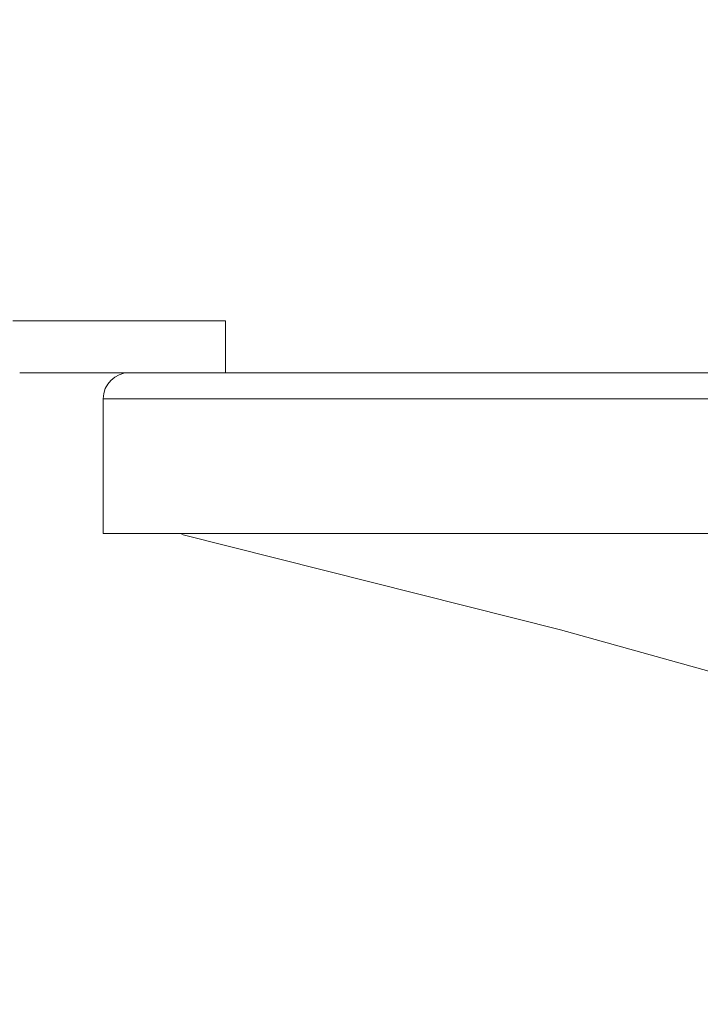
# Model space of a CAD drawing. Extents: x -69 to 71, y -9 to 58.
# Drawn here: x 44 to 45, y 50 to 52 of the extents above; entities that cross this region are included whole.
import ezdxf

# ---------------------------------------------------------------- set-up
doc = ezdxf.new("R2010")
doc.units = 0
doc.header["$MEASUREMENT"] = 0
doc.layers.get('0').update_dxf_attribs({"linetype": 'CONTINUOUS', "lineweight": 13})
doc.layers.get('DEFPOINTS').update_dxf_attribs({"linetype": 'CONTINUOUS'})
doc.layers.add('Text', color=7, linetype='CONTINUOUS')
doc.styles.add('ROMAND', font='romand.shx', dxfattribs={"oblique": 15})
doc.dimstyles.new('ROMAND', dxfattribs={"dimscale": 6, "dimtxt": 0.125, "dimasz": 0.125, "dimexe": 0.0625, "dimexo": 0.0625, "dimgap": 0.0625, "dimtad": 0, "dimtih": 1, "dimtoh": 1, "dimdec": 3, "dimzin": 0, "dimdsep": 46, "dimlunit": 4, "dimtxsty": 'ROMAND', "dimcen": 0, "dimadec": 0, "dimazin": 0, "dimtfac": 1, "dimtdec": 3, "dimtofl": 0, "dimtmove": 0, "dimatfit": 3, "dimfxl": 0, "dimtolj": 1, "dimtzin": 0, "dimarcsym": 0})

# ---------------------------------------------------------------- blocks, each defined once
blk = doc.blocks.new('*D3')
at = {"layer": 'DEFPOINTS', "color": 0}
for p in [(44.3502, 53.2928), (43.9343, 53.0153)]:
    blk.add_point(p, dxfattribs=at)
at = {"layer": 'Text', "color": 0, "lineweight": -2}
for p, q in [((41.9189, 51.6703), (43.3105, 52.5989)), ((41.1689, 51.6703), (41.9189, 51.6703))]:
    blk.add_line(p, q, dxfattribs=at)
at = {"layer": 'Text', "color": 0}
blk.add_solid([(43.2411, 52.7029), (43.3799, 52.495), (43.9343, 53.0153)], dxfattribs=at)
at = {"layer": 'Text', "color": 0, "insert": (35.3184, 51.6703), "char_height": 0.75, "attachment_point": 5, "style": 'ROMAND'}
blk.add_mtext('\\A1;TWIST AND SEAL\\PLAMP HOLDER w/\\PMOGUL OR MEDIUM\\P4KV SOCKET', dxfattribs=at)
blk = doc.blocks.new('*D4')
at = {"layer": 'DEFPOINTS', "color": 0}
for p in [(51.3634, 49.9497), (51.3634, 49.8166)]:
    blk.add_point(p, dxfattribs=at)
at = {"layer": 'Text', "color": 0, "lineweight": -2}
for p, q in [((51.3634, 48.3166), (51.3634, 49.0666)), ((50.6134, 48.3166), (51.3634, 48.3166))]:
    blk.add_line(p, q, dxfattribs=at)
at = {"layer": 'Text', "color": 0}
blk.add_solid([(51.2384, 49.0666), (51.4884, 49.0666), (51.3634, 49.8166)], dxfattribs=at)
at = {"layer": 'Text', "color": 0, "insert": (45.373, 48.3166), "char_height": 0.75, "attachment_point": 5, "style": 'ROMAND'}
blk.add_mtext('\\A1;TEMPERED GLASS', dxfattribs=at)

msp = doc.modelspace()

# ---------------------------------------------------------------- linework, layer by layer
for p, q in [((44.2969, 51.4502), (43.7848, 51.4502)), ((44.2969, 51.3252), (44.2969, 51.4502)), ((44.2969, 51.3252), (43.8012, 51.3252)), ((45.5026, 51.3252), (44.0651, 51.3252)), ((44.0026, 51.2627), (45.5026, 51.2627)), ((44.0026, 50.9377), (44.0026, 51.2627)), ((45.5026, 51.2627), (44.0026, 51.2627)), ((58.5026, 50.9377), (44.0026, 50.9377))]:
    msp.add_line(p, q)
at = {"flags": 128}
msp.add_lwpolyline([(51.6458, 49.8155), (51.081, 49.8176), (50.35, 49.8387), (49.5946, 49.8826), (48.8397, 49.9503), (48.0852, 50.0443), (47.3314, 50.1673), (46.7397, 50.2852), (46.1611, 50.4192), (45.6146, 50.5636), (45.1042, 50.7058), (44.1917, 50.9353)], dxfattribs=at)
msp.add_arc((44.0651, 51.2627), 0.0625, 90, 180)

# ---------------------------------------------------------------- dimensions: what is measured, and where the dimension line sits
at = {"layer": 'Text'}
dim = msp.add_diameter_dim_2p(p1=(44.3502, 53.2928), p2=(43.9343, 53.0153), text='TWIST AND SEAL\\PLAMP HOLDER w/\\PMOGUL OR MEDIUM\\P4KV SOCKET', dimstyle='ROMAND', dxfattribs=at)
dim.commit()
dim.dimension.update_dxf_attribs({"geometry": '*D3', "text_midpoint": (35.3184, 51.6703), "dimtype": 163})
dim = msp.add_diameter_dim_2p(p1=(51.3634, 49.9497), p2=(51.3634, 49.8166), text='TEMPERED GLASS', dimstyle='ROMAND', dxfattribs=at)
dim.commit()
dim.dimension.update_dxf_attribs({"geometry": '*D4', "text_midpoint": (45.373, 48.3166)})

doc.saveas('drawing.dxf')
